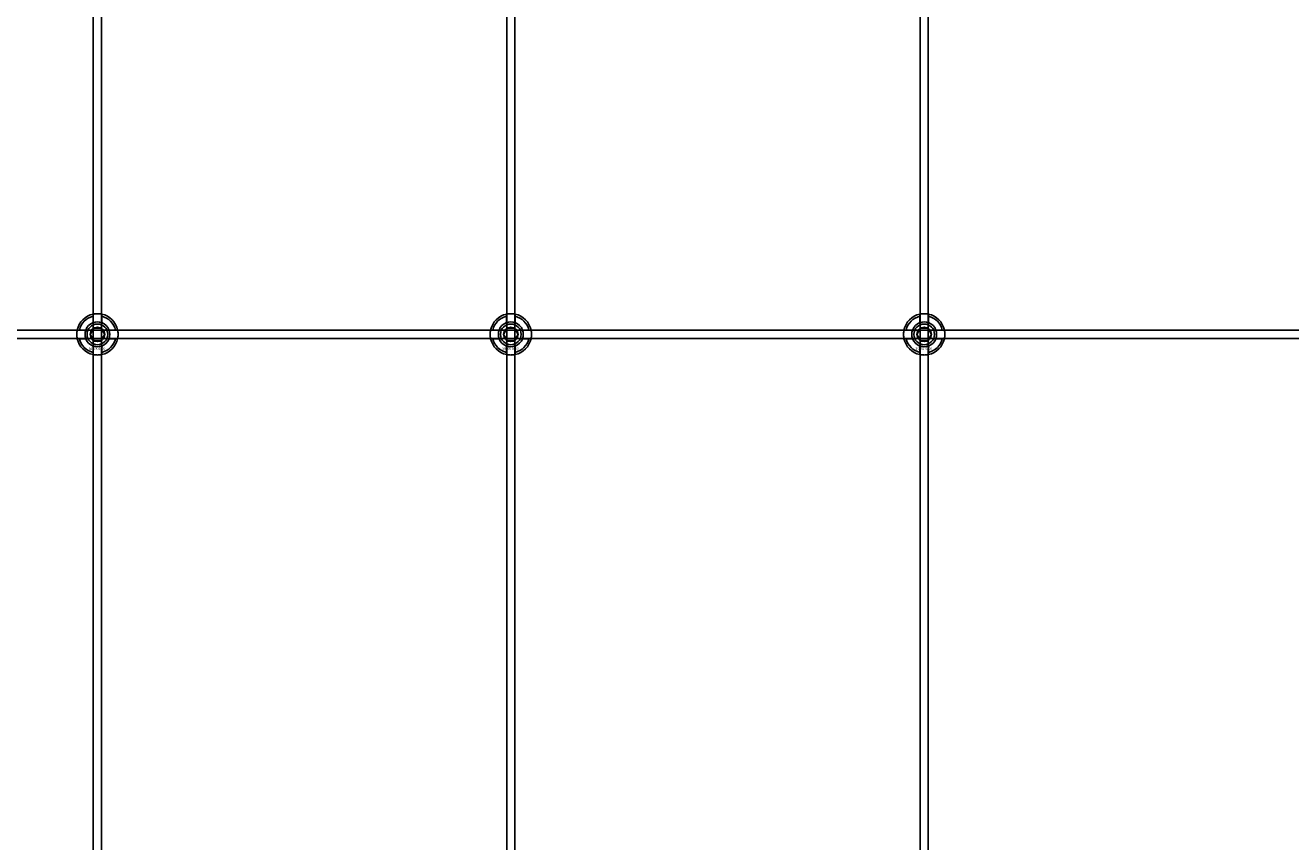
# Model space of a CAD drawing. Extents: x -31972 to 32847, y -11489 to 6429.
# Drawn here: x -22295 to -21683, y 3194 to 3590 of the extents above; entities that cross this region are included whole.
import ezdxf

# ---------------------------------------------------------------- set-up
doc = ezdxf.new("R2010")
doc.units = 0
doc.layers.add('Default', color=7, linetype='Continuous')
doc.styles.add('Notiztext (DIN)', font='isocpeur.ttf')

msp = doc.modelspace()

# ---------------------------------------------------------------- linework, layer by layer
at = {"layer": 'Default'}
for p, q in [((-22262.25, 1404.95), (-22262.25, 4295.95)), ((-22258.25, 1404.95), (-22258.25, 4295.95)), ((-22062.25, 1404.95), (-22062.25, 4295.95)), ((-22058.25, 1404.95), (-22058.25, 4295.95)), ((-21862.25, 1404.95), (-21862.25, 4295.95)), ((-21858.25, 1404.95), (-21858.25, 4295.95)), ((-22262.35, 3445.63), (-22262.35, 3448.7)), ((-22258.15, 3448.7), (-22258.15, 3445.63)), ((-22062.35, 3445.63), (-22062.35, 3448.7)), ((-22058.15, 3448.7), (-22058.15, 3445.63)), ((-21862.35, 3445.63), (-21862.35, 3448.7)), ((-21858.15, 3448.7), (-21858.15, 3445.63)), ((-22269, 3442.05), (-22265.92, 3442.05)), ((-22254.57, 3442.05), (-22251.49, 3442.05)), ((-22069, 3442.05), (-22065.92, 3442.05)), ((-22054.57, 3442.05), (-22051.49, 3442.05)), ((-21869, 3442.05), (-21865.92, 3442.05)), ((-21854.57, 3442.05), (-21851.49, 3442.05)), ((-22265.92, 3437.85), (-22269, 3437.85)), ((-22251.49, 3437.85), (-22254.57, 3437.85)), ((-22065.92, 3437.85), (-22069, 3437.85)), ((-22051.49, 3437.85), (-22054.57, 3437.85)), ((-21865.92, 3437.85), (-21869, 3437.85)), ((-21851.49, 3437.85), (-21854.57, 3437.85)), ((-22262.35, 3431.2), (-22262.35, 3434.28)), ((-22258.15, 3434.28), (-22258.15, 3431.2)), ((-22062.35, 3431.2), (-22062.35, 3434.28)), ((-22058.15, 3434.28), (-22058.15, 3431.2)), ((-21862.35, 3431.2), (-21862.35, 3434.28)), ((-21858.15, 3434.28), (-21858.15, 3431.2))]:
    msp.add_line(p, q, dxfattribs=at)
msp.add_lwpolyline([(-23510.25, 3441.95), (-21410.25, 3441.95), (-21410.25, 3437.95), (-23510.25, 3437.95)], close=True, dxfattribs=at)
for centre, radius in [((-22260.25, 3439.95), 5), ((-22260.25, 3439.95), 3.5), ((-22060.25, 3439.95), 5), ((-22060.25, 3439.95), 3.5), ((-21860.25, 3439.95), 5), ((-21860.25, 3439.95), 3.5)]:
    msp.add_circle(centre, radius, dxfattribs=at)
for centre, radius, start, end in [((-22260.25, 3439.95), 10, 102.12235, 167.87765), ((-22260.25, 3439.95), 9, 103.4934, 166.5066), ((-22260.25, 3439.95), 10, 12.12235, 77.87765), ((-22260.25, 3439.95), 9, 13.4934, 76.5066), ((-22060.25, 3439.95), 10, 102.12235, 167.87765), ((-22060.25, 3439.95), 9, 103.4934, 166.5066), ((-22060.25, 3439.95), 10, 12.12235, 77.87765), ((-22060.25, 3439.95), 9, 13.4934, 76.5066), ((-21860.25, 3439.95), 10, 102.12235, 167.87765), ((-21860.25, 3439.95), 9, 103.4934, 166.5066), ((-21860.25, 3439.95), 10, 12.12235, 77.87765), ((-21860.25, 3439.95), 9, 13.4934, 76.5066), ((-22260.25, 3439.95), 6, 159.51268, 200.48732), ((-22260.25, 3439.95), 6.05, 110.29998, 159.70002), ((-22260.25, 3439.95), 6, 69.51268, 110.48732), ((-22260.25, 3439.95), 6.05, 20.29998, 69.70002), ((-22260.25, 3439.95), 6, 339.51268, 20.48732), ((-22060.25, 3439.95), 6, 159.51268, 200.48732), ((-22060.25, 3439.95), 6.05, 110.29998, 159.70002), ((-22060.25, 3439.95), 6, 69.51268, 110.48732), ((-22060.25, 3439.95), 6.05, 20.29998, 69.70002), ((-22060.25, 3439.95), 6, 339.51268, 20.48732), ((-21860.25, 3439.95), 6, 159.51268, 200.48732), ((-21860.25, 3439.95), 6.05, 110.29998, 159.70002), ((-21860.25, 3439.95), 6, 69.51268, 110.48732), ((-21860.25, 3439.95), 6.05, 20.29998, 69.70002), ((-21860.25, 3439.95), 6, 339.51268, 20.48732), ((-22260.25, 3439.95), 10, 192.12235, 257.87765), ((-22260.25, 3439.95), 9, 193.4934, 256.5066), ((-22260.25, 3439.95), 6.05, 200.29998, 249.70002), ((-22260.25, 3439.95), 10, 282.12235, 347.87765), ((-22260.25, 3439.95), 6.05, 290.29998, 339.70002), ((-22260.25, 3439.95), 9, 283.4934, 346.5066), ((-22060.25, 3439.95), 10, 192.12235, 257.87765), ((-22060.25, 3439.95), 9, 193.4934, 256.5066), ((-22060.25, 3439.95), 6.05, 200.29998, 249.70002), ((-22060.25, 3439.95), 10, 282.12235, 347.87765), ((-22060.25, 3439.95), 6.05, 290.29998, 339.70002), ((-22060.25, 3439.95), 9, 283.4934, 346.5066), ((-21860.25, 3439.95), 10, 192.12235, 257.87765), ((-21860.25, 3439.95), 9, 193.4934, 256.5066), ((-21860.25, 3439.95), 6.05, 200.29998, 249.70002), ((-21860.25, 3439.95), 10, 282.12235, 347.87765), ((-21860.25, 3439.95), 6.05, 290.29998, 339.70002), ((-21860.25, 3439.95), 9, 283.4934, 346.5066), ((-22260.25, 3439.95), 6, 249.51268, 290.48732), ((-22060.25, 3439.95), 6, 249.51268, 290.48732), ((-21860.25, 3439.95), 6, 249.51268, 290.48732)]:
    msp.add_arc(centre, radius, start, end, dxfattribs=at)
for points, knots in [([(-22262.35, 3449.73), (-22262.35, 3449.73), (-22262.29, 3449.74), (-22262.08, 3449.78), (-22261.92, 3449.81), (-22261.54, 3449.87), (-22261.31, 3449.9), (-22260.79, 3449.94), (-22260.51, 3449.95), (-22259.98, 3449.95), (-22259.7, 3449.94), (-22259.18, 3449.9), (-22258.95, 3449.87), (-22258.57, 3449.81), (-22258.41, 3449.78), (-22258.2, 3449.74), (-22258.15, 3449.73), (-22258.15, 3449.73)], [-0.6348715, -0.6348715, -0.6348715, -0.6348715, -0.5555098, -0.5555098, -0.4761482, -0.4761482, -0.396792, -0.396792, -0.3174357, -0.3174357, -0.2380795, -0.2380795, -0.1587233, -0.1587233, -0.0793616, -0.0793616, 0, 0, 0, 0]), ([(-22062.35, 3449.73), (-22062.35, 3449.73), (-22062.29, 3449.74), (-22062.08, 3449.78), (-22061.92, 3449.81), (-22061.54, 3449.87), (-22061.31, 3449.9), (-22060.79, 3449.94), (-22060.51, 3449.95), (-22059.98, 3449.95), (-22059.7, 3449.94), (-22059.18, 3449.9), (-22058.95, 3449.87), (-22058.57, 3449.81), (-22058.41, 3449.78), (-22058.2, 3449.74), (-22058.15, 3449.73), (-22058.15, 3449.73)], [-0.6348715, -0.6348715, -0.6348715, -0.6348715, -0.5555098, -0.5555098, -0.4761482, -0.4761482, -0.396792, -0.396792, -0.3174357, -0.3174357, -0.2380795, -0.2380795, -0.1587233, -0.1587233, -0.0793616, -0.0793616, 0, 0, 0, 0]), ([(-21862.35, 3449.73), (-21862.35, 3449.73), (-21862.29, 3449.74), (-21862.08, 3449.78), (-21861.92, 3449.81), (-21861.54, 3449.87), (-21861.31, 3449.9), (-21860.79, 3449.94), (-21860.51, 3449.95), (-21859.98, 3449.95), (-21859.7, 3449.94), (-21859.18, 3449.9), (-21858.95, 3449.87), (-21858.57, 3449.81), (-21858.41, 3449.78), (-21858.2, 3449.74), (-21858.15, 3449.73), (-21858.15, 3449.73)], [-0.6348715, -0.6348715, -0.6348715, -0.6348715, -0.5555098, -0.5555098, -0.4761482, -0.4761482, -0.396792, -0.396792, -0.3174357, -0.3174357, -0.2380795, -0.2380795, -0.1587233, -0.1587233, -0.0793616, -0.0793616, 0, 0, 0, 0]), ([(-22270.02, 3437.85), (-22270.02, 3437.85), (-22270.03, 3437.91), (-22270.08, 3438.12), (-22270.11, 3438.28), (-22270.16, 3438.65), (-22270.19, 3438.89), (-22270.23, 3439.41), (-22270.25, 3439.69), (-22270.25, 3440.22), (-22270.23, 3440.5), (-22270.19, 3441.02), (-22270.16, 3441.25), (-22270.11, 3441.62), (-22270.08, 3441.79), (-22270.03, 3442), (-22270.02, 3442.05), (-22270.02, 3442.05)], [-0.6348715, -0.6348715, -0.6348715, -0.6348715, -0.5555098, -0.5555098, -0.4761482, -0.4761482, -0.396792, -0.396792, -0.3174357, -0.3174357, -0.2380795, -0.2380795, -0.1587233, -0.1587233, -0.0793616, -0.0793616, 0, 0, 0, 0]), ([(-22250.47, 3442.05), (-22250.47, 3442.05), (-22250.46, 3442), (-22250.41, 3441.79), (-22250.38, 3441.62), (-22250.33, 3441.25), (-22250.3, 3441.02), (-22250.26, 3440.5), (-22250.25, 3440.22), (-22250.25, 3439.69), (-22250.26, 3439.41), (-22250.3, 3438.89), (-22250.33, 3438.65), (-22250.38, 3438.28), (-22250.41, 3438.12), (-22250.46, 3437.91), (-22250.47, 3437.85), (-22250.47, 3437.85)], [0, 0, 0, 0, 0.0793616, 0.0793616, 0.1587233, 0.1587233, 0.2380795, 0.2380795, 0.3174357, 0.3174357, 0.396792, 0.396792, 0.4761482, 0.4761482, 0.5555098, 0.5555098, 0.6348715, 0.6348715, 0.6348715, 0.6348715]), ([(-22070.02, 3437.85), (-22070.02, 3437.85), (-22070.03, 3437.91), (-22070.08, 3438.12), (-22070.11, 3438.28), (-22070.16, 3438.65), (-22070.19, 3438.89), (-22070.23, 3439.41), (-22070.25, 3439.69), (-22070.25, 3440.22), (-22070.23, 3440.5), (-22070.19, 3441.02), (-22070.16, 3441.25), (-22070.11, 3441.62), (-22070.08, 3441.79), (-22070.03, 3442), (-22070.02, 3442.05), (-22070.02, 3442.05)], [-0.6348715, -0.6348715, -0.6348715, -0.6348715, -0.5555098, -0.5555098, -0.4761482, -0.4761482, -0.396792, -0.396792, -0.3174357, -0.3174357, -0.2380795, -0.2380795, -0.1587233, -0.1587233, -0.0793616, -0.0793616, 0, 0, 0, 0]), ([(-22050.47, 3442.05), (-22050.47, 3442.05), (-22050.46, 3442), (-22050.41, 3441.79), (-22050.38, 3441.62), (-22050.33, 3441.25), (-22050.3, 3441.02), (-22050.26, 3440.5), (-22050.25, 3440.22), (-22050.25, 3439.69), (-22050.26, 3439.41), (-22050.3, 3438.89), (-22050.33, 3438.65), (-22050.38, 3438.28), (-22050.41, 3438.12), (-22050.46, 3437.91), (-22050.47, 3437.85), (-22050.47, 3437.85)], [0, 0, 0, 0, 0.0793616, 0.0793616, 0.1587233, 0.1587233, 0.2380795, 0.2380795, 0.3174357, 0.3174357, 0.396792, 0.396792, 0.4761482, 0.4761482, 0.5555098, 0.5555098, 0.6348715, 0.6348715, 0.6348715, 0.6348715]), ([(-21870.02, 3437.85), (-21870.02, 3437.85), (-21870.03, 3437.91), (-21870.08, 3438.12), (-21870.11, 3438.28), (-21870.16, 3438.65), (-21870.19, 3438.89), (-21870.23, 3439.41), (-21870.25, 3439.69), (-21870.25, 3440.22), (-21870.23, 3440.5), (-21870.19, 3441.02), (-21870.16, 3441.25), (-21870.11, 3441.62), (-21870.08, 3441.79), (-21870.03, 3442), (-21870.02, 3442.05), (-21870.02, 3442.05)], [-0.6348715, -0.6348715, -0.6348715, -0.6348715, -0.5555098, -0.5555098, -0.4761482, -0.4761482, -0.396792, -0.396792, -0.3174357, -0.3174357, -0.2380795, -0.2380795, -0.1587233, -0.1587233, -0.0793616, -0.0793616, 0, 0, 0, 0]), ([(-21850.47, 3442.05), (-21850.47, 3442.05), (-21850.46, 3442), (-21850.41, 3441.79), (-21850.38, 3441.62), (-21850.33, 3441.25), (-21850.3, 3441.02), (-21850.26, 3440.5), (-21850.25, 3440.22), (-21850.25, 3439.69), (-21850.26, 3439.41), (-21850.3, 3438.89), (-21850.33, 3438.65), (-21850.38, 3438.28), (-21850.41, 3438.12), (-21850.46, 3437.91), (-21850.47, 3437.85), (-21850.47, 3437.85)], [0, 0, 0, 0, 0.0793616, 0.0793616, 0.1587233, 0.1587233, 0.2380795, 0.2380795, 0.3174357, 0.3174357, 0.396792, 0.396792, 0.4761482, 0.4761482, 0.5555098, 0.5555098, 0.6348715, 0.6348715, 0.6348715, 0.6348715]), ([(-22258.15, 3430.18), (-22258.15, 3430.18), (-22258.2, 3430.16), (-22258.41, 3430.12), (-22258.57, 3430.09), (-22258.95, 3430.04), (-22259.18, 3430.01), (-22259.7, 3429.96), (-22259.98, 3429.95), (-22260.51, 3429.95), (-22260.79, 3429.96), (-22261.31, 3430.01), (-22261.54, 3430.04), (-22261.92, 3430.09), (-22262.08, 3430.12), (-22262.29, 3430.16), (-22262.35, 3430.18), (-22262.35, 3430.18)], [0, 0, 0, 0, 0.0793616, 0.0793616, 0.1587233, 0.1587233, 0.2380795, 0.2380795, 0.3174357, 0.3174357, 0.396792, 0.396792, 0.4761482, 0.4761482, 0.5555098, 0.5555098, 0.6348715, 0.6348715, 0.6348715, 0.6348715]), ([(-22058.15, 3430.18), (-22058.15, 3430.18), (-22058.2, 3430.16), (-22058.41, 3430.12), (-22058.57, 3430.09), (-22058.95, 3430.04), (-22059.18, 3430.01), (-22059.7, 3429.96), (-22059.98, 3429.95), (-22060.51, 3429.95), (-22060.79, 3429.96), (-22061.31, 3430.01), (-22061.54, 3430.04), (-22061.92, 3430.09), (-22062.08, 3430.12), (-22062.29, 3430.16), (-22062.35, 3430.18), (-22062.35, 3430.18)], [0, 0, 0, 0, 0.0793616, 0.0793616, 0.1587233, 0.1587233, 0.2380795, 0.2380795, 0.3174357, 0.3174357, 0.396792, 0.396792, 0.4761482, 0.4761482, 0.5555098, 0.5555098, 0.6348715, 0.6348715, 0.6348715, 0.6348715]), ([(-21858.15, 3430.18), (-21858.15, 3430.18), (-21858.2, 3430.16), (-21858.41, 3430.12), (-21858.57, 3430.09), (-21858.95, 3430.04), (-21859.18, 3430.01), (-21859.7, 3429.96), (-21859.98, 3429.95), (-21860.51, 3429.95), (-21860.79, 3429.96), (-21861.31, 3430.01), (-21861.54, 3430.04), (-21861.92, 3430.09), (-21862.08, 3430.12), (-21862.29, 3430.16), (-21862.35, 3430.18), (-21862.35, 3430.18)], [0, 0, 0, 0, 0.0793616, 0.0793616, 0.1587233, 0.1587233, 0.2380795, 0.2380795, 0.3174357, 0.3174357, 0.396792, 0.396792, 0.4761482, 0.4761482, 0.5555098, 0.5555098, 0.6348715, 0.6348715, 0.6348715, 0.6348715])]:
    msp.add_open_spline(points, degree=3, knots=knots, dxfattribs=at)
for points, weights in [([(-22262.35, 3448.7), (-22262.35, 3449.19), (-22262.35, 3449.73)], [1, 1.00145960563, 1]), ([(-22258.15, 3449.73), (-22258.15, 3449.19), (-22258.15, 3448.7)], [1, 1.00145960563, 1]), ([(-22062.35, 3448.7), (-22062.35, 3449.19), (-22062.35, 3449.73)], [1, 1.00145960563, 1]), ([(-22058.15, 3449.73), (-22058.15, 3449.19), (-22058.15, 3448.7)], [1, 1.00145960563, 1]), ([(-21862.35, 3448.7), (-21862.35, 3449.19), (-21862.35, 3449.73)], [1, 1.00145960563, 1]), ([(-21858.15, 3449.73), (-21858.15, 3449.19), (-21858.15, 3448.7)], [1, 1.00145960563, 1]), ([(-22270.02, 3442.05), (-22269.48, 3442.05), (-22269, 3442.05)], [1, 1.00145960563, 1]), ([(-22265.92, 3442.05), (-22265.63, 3442.05), (-22265.36, 3442.05)], [1, 1.00238647725, 1.00238586272]), ([(-22263.71, 3439.95), (-22263.25, 3440.76), (-22262.84, 3441.45)], [1.00277578927, 1.03939442297, 1]), ([(-22262.84, 3441.45), (-22262.44, 3442.15), (-22261.98, 3442.95)], [1, 1.03939442297, 1.00277578927]), ([(-22262.35, 3445.06), (-22262.35, 3445.33), (-22262.35, 3445.63)], [1.00238586272, 1.00238647725, 1]), ([(-22261.98, 3442.95), (-22261.05, 3442.95), (-22260.25, 3442.95)], [1.00277578927, 1.03939442297, 1]), ([(-22260.25, 3442.95), (-22259.44, 3442.95), (-22258.51, 3442.95)], [1, 1.03939442297, 1.00277578927]), ([(-22258.51, 3442.95), (-22258.05, 3442.15), (-22257.65, 3441.45)], [1.00277578927, 1.03939442297, 1]), ([(-22258.15, 3445.63), (-22258.15, 3445.33), (-22258.15, 3445.06)], [1, 1.00238647725, 1.00238586272]), ([(-22257.65, 3441.45), (-22257.25, 3440.76), (-22256.78, 3439.95)], [1, 1.03939442297, 1.00277578927]), ([(-22255.13, 3442.05), (-22254.86, 3442.05), (-22254.57, 3442.05)], [1.00238586272, 1.00238647725, 1]), ([(-22251.49, 3442.05), (-22251.01, 3442.05), (-22250.47, 3442.05)], [1, 1.00145960563, 1]), ([(-22070.02, 3442.05), (-22069.48, 3442.05), (-22069, 3442.05)], [1, 1.00145960563, 1]), ([(-22065.92, 3442.05), (-22065.63, 3442.05), (-22065.36, 3442.05)], [1, 1.00238647725, 1.00238586272]), ([(-22063.71, 3439.95), (-22063.25, 3440.76), (-22062.84, 3441.45)], [1.00277578927, 1.03939442297, 1]), ([(-22062.84, 3441.45), (-22062.44, 3442.15), (-22061.98, 3442.95)], [1, 1.03939442297, 1.00277578927]), ([(-22062.35, 3445.06), (-22062.35, 3445.33), (-22062.35, 3445.63)], [1.00238586272, 1.00238647725, 1]), ([(-22061.98, 3442.95), (-22061.05, 3442.95), (-22060.25, 3442.95)], [1.00277578927, 1.03939442297, 1]), ([(-22060.25, 3442.95), (-22059.44, 3442.95), (-22058.51, 3442.95)], [1, 1.03939442297, 1.00277578927]), ([(-22058.51, 3442.95), (-22058.05, 3442.15), (-22057.65, 3441.45)], [1.00277578927, 1.03939442297, 1]), ([(-22058.15, 3445.63), (-22058.15, 3445.33), (-22058.15, 3445.06)], [1, 1.00238647725, 1.00238586272]), ([(-22057.65, 3441.45), (-22057.25, 3440.76), (-22056.78, 3439.95)], [1, 1.03939442297, 1.00277578927]), ([(-22055.13, 3442.05), (-22054.86, 3442.05), (-22054.57, 3442.05)], [1.00238586272, 1.00238647725, 1]), ([(-22051.49, 3442.05), (-22051.01, 3442.05), (-22050.47, 3442.05)], [1, 1.00145960563, 1]), ([(-21870.02, 3442.05), (-21869.48, 3442.05), (-21869, 3442.05)], [1, 1.00145960563, 1]), ([(-21865.92, 3442.05), (-21865.63, 3442.05), (-21865.36, 3442.05)], [1, 1.00238647725, 1.00238586272]), ([(-21863.71, 3439.95), (-21863.25, 3440.76), (-21862.84, 3441.45)], [1.00277578927, 1.03939442297, 1]), ([(-21862.84, 3441.45), (-21862.44, 3442.15), (-21861.98, 3442.95)], [1, 1.03939442297, 1.00277578927]), ([(-21862.35, 3445.06), (-21862.35, 3445.33), (-21862.35, 3445.63)], [1.00238586272, 1.00238647725, 1]), ([(-21861.98, 3442.95), (-21861.05, 3442.95), (-21860.25, 3442.95)], [1.00277578927, 1.03939442297, 1]), ([(-21860.25, 3442.95), (-21859.44, 3442.95), (-21858.51, 3442.95)], [1, 1.03939442297, 1.00277578927]), ([(-21858.51, 3442.95), (-21858.05, 3442.15), (-21857.65, 3441.45)], [1.00277578927, 1.03939442297, 1]), ([(-21858.15, 3445.63), (-21858.15, 3445.33), (-21858.15, 3445.06)], [1, 1.00238647725, 1.00238586272]), ([(-21857.65, 3441.45), (-21857.25, 3440.76), (-21856.78, 3439.95)], [1, 1.03939442297, 1.00277578927]), ([(-21855.13, 3442.05), (-21854.86, 3442.05), (-21854.57, 3442.05)], [1.00238586272, 1.00238647725, 1]), ([(-21851.49, 3442.05), (-21851.01, 3442.05), (-21850.47, 3442.05)], [1, 1.00145960563, 1]), ([(-22269, 3437.85), (-22269.48, 3437.85), (-22270.02, 3437.85)], [1, 1.00145960563, 1]), ([(-22265.36, 3437.85), (-22265.63, 3437.85), (-22265.92, 3437.85)], [1.00238586272, 1.00238647725, 1]), ([(-22262.84, 3438.45), (-22263.25, 3439.15), (-22263.71, 3439.95)], [1, 1.03939442297, 1.00277578927]), ([(-22261.98, 3436.95), (-22262.44, 3437.76), (-22262.84, 3438.45)], [1.00277578927, 1.03939442297, 1]), ([(-22262.35, 3434.28), (-22262.35, 3434.57), (-22262.35, 3434.84)], [1, 1.00238647725, 1.00238586272]), ([(-22260.25, 3436.95), (-22261.05, 3436.95), (-22261.98, 3436.95)], [1, 1.03939442297, 1.00277578927]), ([(-22258.51, 3436.95), (-22259.44, 3436.95), (-22260.25, 3436.95)], [1.00277578927, 1.03939442297, 1]), ([(-22257.65, 3438.45), (-22258.05, 3437.76), (-22258.51, 3436.95)], [1, 1.03939442297, 1.00277578927]), ([(-22258.15, 3434.84), (-22258.15, 3434.57), (-22258.15, 3434.28)], [1.00238586272, 1.00238647725, 1]), ([(-22256.78, 3439.95), (-22257.25, 3439.15), (-22257.65, 3438.45)], [1.00277578927, 1.03939442297, 1]), ([(-22254.57, 3437.85), (-22254.86, 3437.85), (-22255.13, 3437.85)], [1, 1.00238647725, 1.00238586272]), ([(-22250.47, 3437.85), (-22251.01, 3437.85), (-22251.49, 3437.85)], [1, 1.00145960563, 1]), ([(-22069, 3437.85), (-22069.48, 3437.85), (-22070.02, 3437.85)], [1, 1.00145960563, 1]), ([(-22065.36, 3437.85), (-22065.63, 3437.85), (-22065.92, 3437.85)], [1.00238586272, 1.00238647725, 1]), ([(-22062.84, 3438.45), (-22063.25, 3439.15), (-22063.71, 3439.95)], [1, 1.03939442297, 1.00277578927]), ([(-22061.98, 3436.95), (-22062.44, 3437.76), (-22062.84, 3438.45)], [1.00277578927, 1.03939442297, 1]), ([(-22062.35, 3434.28), (-22062.35, 3434.57), (-22062.35, 3434.84)], [1, 1.00238647725, 1.00238586272]), ([(-22060.25, 3436.95), (-22061.05, 3436.95), (-22061.98, 3436.95)], [1, 1.03939442297, 1.00277578927]), ([(-22058.51, 3436.95), (-22059.44, 3436.95), (-22060.25, 3436.95)], [1.00277578927, 1.03939442297, 1]), ([(-22057.65, 3438.45), (-22058.05, 3437.76), (-22058.51, 3436.95)], [1, 1.03939442297, 1.00277578927]), ([(-22058.15, 3434.84), (-22058.15, 3434.57), (-22058.15, 3434.28)], [1.00238586272, 1.00238647725, 1]), ([(-22056.78, 3439.95), (-22057.25, 3439.15), (-22057.65, 3438.45)], [1.00277578927, 1.03939442297, 1]), ([(-22054.57, 3437.85), (-22054.86, 3437.85), (-22055.13, 3437.85)], [1, 1.00238647725, 1.00238586272]), ([(-22050.47, 3437.85), (-22051.01, 3437.85), (-22051.49, 3437.85)], [1, 1.00145960563, 1]), ([(-21869, 3437.85), (-21869.48, 3437.85), (-21870.02, 3437.85)], [1, 1.00145960563, 1]), ([(-21865.36, 3437.85), (-21865.63, 3437.85), (-21865.92, 3437.85)], [1.00238586272, 1.00238647725, 1]), ([(-21862.84, 3438.45), (-21863.25, 3439.15), (-21863.71, 3439.95)], [1, 1.03939442297, 1.00277578927]), ([(-21861.98, 3436.95), (-21862.44, 3437.76), (-21862.84, 3438.45)], [1.00277578927, 1.03939442297, 1]), ([(-21862.35, 3434.28), (-21862.35, 3434.57), (-21862.35, 3434.84)], [1, 1.00238647725, 1.00238586272]), ([(-21860.25, 3436.95), (-21861.05, 3436.95), (-21861.98, 3436.95)], [1, 1.03939442297, 1.00277578927]), ([(-21858.51, 3436.95), (-21859.44, 3436.95), (-21860.25, 3436.95)], [1.00277578927, 1.03939442297, 1]), ([(-21857.65, 3438.45), (-21858.05, 3437.76), (-21858.51, 3436.95)], [1, 1.03939442297, 1.00277578927]), ([(-21858.15, 3434.84), (-21858.15, 3434.57), (-21858.15, 3434.28)], [1.00238586272, 1.00238647725, 1]), ([(-21856.78, 3439.95), (-21857.25, 3439.15), (-21857.65, 3438.45)], [1.00277578927, 1.03939442297, 1]), ([(-21854.57, 3437.85), (-21854.86, 3437.85), (-21855.13, 3437.85)], [1, 1.00238647725, 1.00238586272]), ([(-21850.47, 3437.85), (-21851.01, 3437.85), (-21851.49, 3437.85)], [1, 1.00145960563, 1]), ([(-22262.35, 3430.18), (-22262.35, 3430.72), (-22262.35, 3431.2)], [1, 1.00145960563, 1]), ([(-22258.15, 3431.2), (-22258.15, 3430.72), (-22258.15, 3430.18)], [1, 1.00145960563, 1]), ([(-22062.35, 3430.18), (-22062.35, 3430.72), (-22062.35, 3431.2)], [1, 1.00145960563, 1]), ([(-22058.15, 3431.2), (-22058.15, 3430.72), (-22058.15, 3430.18)], [1, 1.00145960563, 1]), ([(-21862.35, 3430.18), (-21862.35, 3430.72), (-21862.35, 3431.2)], [1, 1.00145960563, 1]), ([(-21858.15, 3431.2), (-21858.15, 3430.72), (-21858.15, 3430.18)], [1, 1.00145960563, 1])]:
    msp.add_rational_spline(points, weights, degree=2, dxfattribs=at)

# ---------------------------------------------------------------- texts
at = {"layer": 'Default', "char_height": 1.1, "attachment_point": 1, "style": 'Notiztext (DIN)'}
for insert in [(-22264.44, 3433.52), (-22064.44, 3433.52), (-21864.44, 3433.52)]:
    msp.add_mtext('\\fISOCPEUR|b0|i0;\\H1.1000;30858-0400', dxfattribs=dict(at, insert=insert))

doc.saveas('drawing.dxf')
